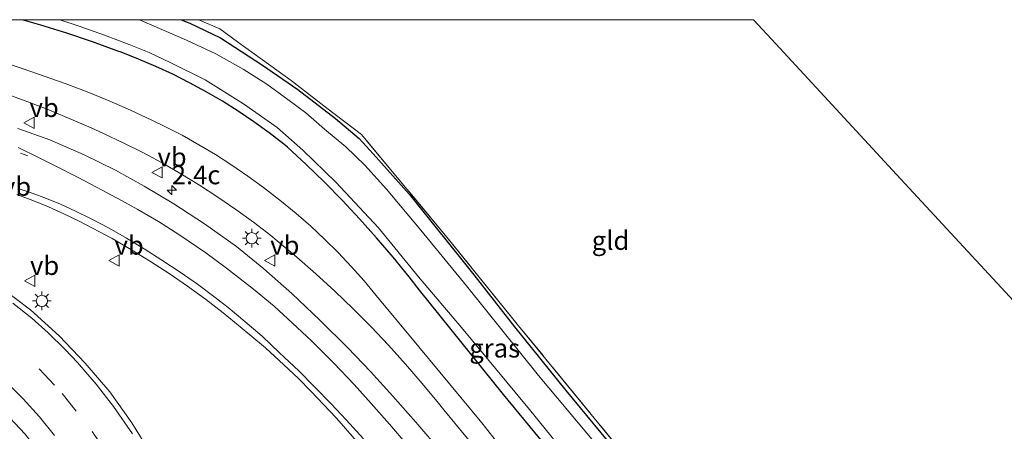
# Model space of a CAD drawing. Units: metres. Extents: x 139990 to 150009, y 452071 to 456253.
# Drawn here: x 140957 to 141089, y 456195 to 456250 of the extents above; entities that cross this region are included whole.
import ezdxf
from ezdxf.enums import TextEntityAlignment as Align

# ---------------------------------------------------------------- set-up
doc = ezdxf.new("R2010")
doc.units = ezdxf.units.M
for name, pattern in [('IE-TERREINAFSCHEIDING', [10, 8, -2]), ('VW-1-3_STREEP', [4, 1, -3]), ('VW-3-9_STREEP', [12, 3, -9])]:
    doc.linetypes.add(name, pattern=pattern)
doc.layers.get('0').update_dxf_attribs({"lineweight": 25})
for name, color, linetype, lineweight in [('B-ME-AM-KILOMETR-S-B1', 7, 'Continuous', 18), ('B-ME-GW-KRUINLIJN-L-B1', 93, 'Continuous', 18), ('B-ME-GW-TEENLIJN-L-B1', 93, 'Continuous', 18), ('B-ME-IE-GRASLAND-GV-B6', 93, 'Continuous', 18), ('B-ME-IE-GRONDWERKLIJN-GROND_INGERICHT-GV-B6', 253, 'Continuous', 18), ('B-ME-IE-MEUBILAIR_WEGMEUBILAIR-LICHTMAST-S-B1', 8, 'Continuous', 18), ('B-ME-IE-TERREINAFSCHEIDING-RASTERHEKWERK-L-B1', 8, 'IE-TERREINAFSCHEIDING', 18), ('B-ME-OG-WATER-GV-B6', 153, 'Continuous', 18), ('B-ME-VH-VERH_SOORT-BITUMEN-GV-B6', 8, 'IE-TERREINAFSCHEIDING-NATUURLIJK-HOUTWAL', 18), ('B-ME-VW-MARKERING-13STREEP-045-L-B1', 255, 'VW-1-3_STREEP', 18), ('B-ME-VW-MARKERING-39STREEP-015-L-B1', 255, 'VW-3-9_STREEP', 18), ('B-ME-VW-MARKERING-STREEP-015-L-B1', 7, 'Continuous', 18), ('B-ME-VW-MEUBILAIR_WEGMEUBILAIR-VERKEERSBORD-S-B1', 8, 'Continuous', 18)]:
    doc.layers.add(name, color=color, linetype=linetype, lineweight=lineweight)
doc.layers.add('B-ME-GW-INSTEEKWATERGANG-L-B1', color=10, linetype='Continuous')
doc.layers.add('B-ME-KG-KADASTRAAL-OPNAMEDTMGRENS-L-B1', color=10, linetype='Continuous')
doc.styles.add('NLCS-ISO', font='NLCS-ISO.TTF')
doc.linetypes.add('IE-TERREINAFSCHEIDING-NATUURLIJK-HOUTWAL', pattern='A,7,-1.5,[67,NLCS.SHX,S=0.75,R=45,X=0,Y=0],-1.5,7,-1.5,[70,NLCS.SHX,S=0.75,R=0,X=0,Y=0],-1.5', length=20)

# ---------------------------------------------------------------- blocks, each defined once
blk = doc.blocks.new('hecto')
for p, q in [((0, 0.625), (-0.625, 0)), ((0, -0.625), (0, 0.625)), ((-0.625, 0), (0.625, 0)), ((0.625, 0), (0, -0.625))]:
    blk.add_line(p, q)
blk = doc.blocks.new('lantaarnpaal')
for p, q in [((-0.75, 0), (-1.25, 0)), ((-0.88, 0.88), (-0.53, 0.53)), ((0, 0.75), (0, 1.25)), ((0.53, 0.53), (0.88, 0.88)), ((0.75, 0), (1.25, 0)), ((-0.53, -0.53), (-0.88, -0.88)), ((0, -0.75), (0, -1.25)), ((0.53, -0.53), (0.88, -0.88))]:
    blk.add_line(p, q)
blk.add_circle((0, 0), 0.75)
blk = doc.blocks.new('verkeersbord')
for p, q in [((0, 0.75), (-0.75, -0.625)), ((0.75, -0.625), (0, 0.75)), ((-0.75, -0.625), (0.75, -0.625))]:
    blk.add_line(p, q)

msp = doc.modelspace()

# ---------------------------------------------------------------- linework, layer by layer
at = {"layer": 'B-ME-GW-INSTEEKWATERGANG-L-B1'}
for points in [[(141035.3624, 456183.8313, 1.715), (141021.9572, 456200.0347, 1.8053), (141010.7888, 456213.9398, 1.7059), (141009.3956, 456215.7229, 1.6691), (141007.2569, 456218.3531, 1.6243), (141005.0573, 456220.9328, 1.5918), (141002.7981, 456223.4606, 1.5716), (141000.4806, 456225.9351, 1.5638), (140998.106, 456228.3549, 1.5683), (140995.6757, 456230.7187, 1.5853), (140993.1911, 456233.0251, 1.6145), (140992.7079, 456233.4138, 1.6167), (140990.7264, 456234.9437, 1.6258), (140988.697, 456236.4095, 1.6352), (140986.6218, 456237.8098, 1.645), (140984.5029, 456239.143, 1.6552), (140982.3426, 456240.4079, 1.6656), (140980.1429, 456241.6031, 1.6764), (140977.9061, 456242.7274, 1.6875), (140975.6346, 456243.7797, 1.6989), (140973.3306, 456244.7588, 1.7106), (140970.9965, 456245.6638, 1.7225), (140970.5914, 456245.8158, 1.7335), (140967.1915, 456247.0442, 1.8174), (140963.7654, 456248.1983, 1.8873), (140960.3147, 456249.2777, 1.943), (140957.8155, 456250, 1.973)], [(140979.0144, 456250, 1.6332), (140980.1776, 456249.5288, 1.6425), (140984.2547, 456247.5741, 1.6108), (140989.8302, 456243.9447, 1.6614), (140994.5716, 456240.6881, 1.6717), (140999.5998, 456236.8131, 1.7642), (141002.7138, 456234.1888, 1.7776), (141004.5943, 456232.127, 1.7563), (141009.4292, 456226.7095, 1.701), (141018.0354, 456216.0038, 1.5982), (141023.4183, 456209.0603, 1.5184), (141030.2948, 456200.5905, 1.5112), (141037.6925, 456191.5973, 1.433), (141045.1463, 456182.5821, 1.3919), (141050.5952, 456176.2587, 1.4535), (141059.6778, 456164.4164, 1.2986), (141061.4638, 456162.469, 1.27), (141061.782, 456162.1222, 1.265), (141064.1519, 456159.1296, 1.2598), (141071.1773, 456149.4095, 1.2871), (141076.546, 456142.848, 1.592), (141081.377, 456136.401, 1.592), (141087.304, 456130.876, 1.973), (141091.215, 456128.629, 2.1833)]]:
    msp.add_polyline3d(points, dxfattribs=at)
at = {"layer": 'B-ME-GW-KRUINLIJN-L-B1'}
msp.add_polyline3d([(141025.7656, 456183.7912, 2.9589), (141014.0083, 456198.0116, 3.1754), (141013.3049, 456198.8951, 3.1879), (141011.1475, 456201.5191, 3.1263), (141008.929, 456204.0916, 3.1088), (141006.6506, 456206.6112, 3.1578), (141004.3136, 456209.0763, 3.2208), (141001.9191, 456211.4858, 3.402), (140999.4686, 456213.8382, 3.4508), (140996.9635, 456216.1323, 3.5015), (140994.405, 456218.3667, 3.554), (140991.7947, 456220.5402, 3.6085), (140990.9462, 456221.222, 3.6162), (140988.6456, 456223.0003, 3.6373), (140986.2969, 456224.7146, 3.6591), (140983.902, 456226.3637, 3.6815), (140981.4626, 456227.9463, 3.7045), (140978.9806, 456229.4611, 3.7281), (140976.4579, 456230.9072, 3.7522), (140973.8964, 456232.2832, 3.7769), (140971.2979, 456233.5883, 3.8021), (140968.6646, 456234.8214, 3.8278), (140967.0248, 456235.5756, 3.822), (140963.9988, 456236.8997, 3.8182), (140960.9418, 456238.1507, 3.8233), (140957.8556, 456239.3276, 3.8371), (140954.742, 456240.4299, 3.8597)], dxfattribs=at)
at = {"layer": 'B-ME-GW-TEENLIJN-L-B1'}
msp.add_polyline3d([(141027.4003, 456185.6856, 1.9619), (141019.098, 456196.2651, 1.9583), (141010.6992, 456206.4133, 1.9903), (141005.0087, 456213.2619, 1.9711), (141003.3788, 456215.2158, 1.9239), (141001.6884, 456217.1179, 1.8847), (140999.9393, 456218.9663, 1.8534), (140998.1332, 456220.7591, 1.8302), (140996.2718, 456222.4946, 1.8149), (140994.3571, 456224.171, 1.8077), (140992.3909, 456225.7868, 1.8086), (140990.3751, 456227.3403, 1.8174), (140989.9645, 456227.6446, 1.8202), (140987.8851, 456229.1671, 1.8105), (140985.7597, 456230.6247, 1.8099), (140983.5904, 456232.016, 1.8183), (140981.3793, 456233.3398, 1.8358), (140979.1285, 456234.5947, 1.8623), (140976.8401, 456235.7796, 1.8978), (140975.1188, 456236.613, 1.9299), (140972.2762, 456237.9402, 1.9246), (140969.4016, 456239.1963, 1.937), (140966.4967, 456240.3805, 1.9673), (140963.5634, 456241.4921, 2.0152), (140961.637, 456242.1772, 2.056), (140957.9557, 456243.4547, 2.1327), (140954.2489, 456244.6565, 2.2056)], dxfattribs=at)
at = {"layer": 'B-ME-IE-GRASLAND-GV-B6'}
for points in [[(140932.3559, 456250, 2.5218), (140957.8155, 456250, 1.973)], [(141035.3624, 456183.8313, 1.715), (141021.9572, 456200.0347, 1.8053), (141010.7888, 456213.9398, 1.7059), (141009.3956, 456215.7229, 1.6691), (141007.2569, 456218.3531, 1.6243), (141005.0573, 456220.9328, 1.5918), (141002.7981, 456223.4606, 1.5716), (141000.4806, 456225.9351, 1.5638), (140998.106, 456228.3549, 1.5683), (140995.6757, 456230.7187, 1.5853), (140993.1911, 456233.0251, 1.6145), (140992.7079, 456233.4138, 1.6167), (140990.7264, 456234.9437, 1.6258), (140988.697, 456236.4095, 1.6352), (140986.6218, 456237.8098, 1.645), (140984.5029, 456239.143, 1.6552), (140982.3426, 456240.4079, 1.6656), (140980.1429, 456241.6031, 1.6764), (140977.9061, 456242.7274, 1.6875), (140975.6346, 456243.7797, 1.6989), (140973.3306, 456244.7588, 1.7106), (140970.9965, 456245.6638, 1.7225), (140970.5914, 456245.8158, 1.7335), (140967.1915, 456247.0442, 1.8174), (140963.7654, 456248.1983, 1.8873), (140960.3147, 456249.2777, 1.943), (140957.8155, 456250, 1.973), (140962.8197, 456250, 0.6929)], [(140957.8155, 456250, 1.973), (140960.3147, 456249.2777, 1.943), (140963.7654, 456248.1983, 1.8873), (140967.1915, 456247.0442, 1.8174), (140970.5914, 456245.8158, 1.7335), (140970.9965, 456245.6638, 1.7225), (140973.3306, 456244.7588, 1.7106), (140975.6346, 456243.7797, 1.6989), (140977.9061, 456242.7274, 1.6875), (140980.1429, 456241.6031, 1.6764), (140982.3426, 456240.4079, 1.6656), (140984.5029, 456239.143, 1.6552), (140986.6218, 456237.8098, 1.645), (140988.697, 456236.4095, 1.6352), (140990.7264, 456234.9437, 1.6258), (140992.7079, 456233.4138, 1.6167), (140993.1911, 456233.0251, 1.6145), (140995.6757, 456230.7187, 1.5853), (140998.106, 456228.3549, 1.5683), (141000.4806, 456225.9351, 1.5638), (141002.7981, 456223.4606, 1.5716), (141005.0573, 456220.9328, 1.5918), (141007.2569, 456218.3531, 1.6243), (141009.3956, 456215.7229, 1.6691), (141010.7888, 456213.9398, 1.7059), (141021.9572, 456200.0347, 1.8053), (141035.3624, 456183.8313, 1.715)], [(140962.8197, 456250, 0.6929), (140965.4303, 456249.1369, 0.6929), (140968.775, 456247.9469, 0.6929), (140972.0921, 456246.6818, 0.6929), (140974.727, 456245.6151, 0.6929), (140977.6391, 456244.2674, 0.6929), (140982.2207, 456241.9677, 0.6929), (140987.3122, 456238.7991, 0.6929), (140991.7873, 456235.6148, 0.6929), (140995.2104, 456232.6325, 0.6929), (140999.6263, 456228.3602, 0.6929), (141005.2971, 456222.2704, 0.6929), (141010.64, 456215.7214, 0.6929), (141016.3511, 456208.9642, 0.6929), (141025.4486, 456198.0677, 0.6929), (141035.8779, 456185.1858, 0.6929)], [(141036.966, 456190.218, 0.6929), (141026.628, 456202.591, 0.6929), (141017.042, 456214.551, 0.6929), (141010.9714, 456221.934, 0.6929), (141006.381, 456227.426, 0.6929), (141003.478, 456230.609, 0.6929), (141000.971, 456233.041, 0.6929), (140998.128, 456235.4186, 0.6929), (140995.643, 456237.578, 0.6929), (140993.239, 456239.38, 0.6929), (140990.436, 456241.388, 0.6929), (140987.292, 456243.399, 0.6929), (140983.6501, 456245.4462, 0.6929), (140979.715, 456247.2824, 0.6929), (140973.4497, 456250, 0.6929), (140979.0144, 456250, 1.6332)], [(140979.0144, 456250, 1.6332), (140980.1776, 456249.5288, 1.6425), (140984.2547, 456247.5741, 1.6108), (140989.8302, 456243.9447, 1.6614), (140994.5716, 456240.6881, 1.6717), (140999.5998, 456236.8131, 1.7642), (141002.7138, 456234.1888, 1.7776), (141004.5943, 456232.127, 1.7563), (141009.4292, 456226.7095, 1.701), (141018.0354, 456216.0038, 1.5982), (141023.4183, 456209.0603, 1.5184), (141030.2948, 456200.5905, 1.5112), (141037.6925, 456191.5973, 1.433), (141045.1463, 456182.5821, 1.3919), (141050.5952, 456176.2587, 1.4535), (141059.6778, 456164.4164, 1.2986), (141061.4638, 456162.469, 1.27), (141061.782, 456162.1222, 1.265), (141064.1519, 456159.1296, 1.2598), (141071.1773, 456149.4095, 1.2871), (141076.546, 456142.848, 1.592), (141081.377, 456136.401, 1.592), (141087.304, 456130.876, 1.973), (141091.215, 456128.629, 2.1833)], [(141037.6925, 456191.5973, 1.433), (141030.2948, 456200.5905, 1.5112), (141023.4183, 456209.0603, 1.5184), (141018.0354, 456216.0038, 1.5982), (141009.4292, 456226.7095, 1.701), (141004.5943, 456232.127, 1.7563), (141002.7138, 456234.1888, 1.7776), (140999.5998, 456236.8131, 1.7642), (140994.5716, 456240.6881, 1.6717), (140989.8302, 456243.9447, 1.6614), (140984.2547, 456247.5741, 1.6108), (140980.1776, 456249.5288, 1.6425), (140979.0144, 456250, 1.6332), (140981.3218, 456250, 1.585)], [(140981.3218, 456250, 1.585), (140981.4334, 456249.9582, 1.5822), (140984.1758, 456248.7823, 1.599), (140986.5029, 456247.0565, 1.6436), (140988.7468, 456245.4309, 1.6552), (140993.6765, 456241.8923, 1.7712), (140998.4464, 456238.1954, 1.7433), (141003.0403, 456234.6801, 1.7986), (141008.6941, 456227.9159, 1.7496), (141014.3976, 456221.0146, 1.7191), (141023.9914, 456209.2101, 1.6473), (141039.899, 456189.763, 1.526)], [(140954.2489, 456244.6565, 2.2056), (140957.9557, 456243.4547, 2.1327), (140961.637, 456242.1772, 2.056), (140963.5634, 456241.4921, 2.0152), (140966.4967, 456240.3805, 1.9673), (140969.4016, 456239.1963, 1.937), (140972.2762, 456237.9402, 1.9246), (140975.1188, 456236.613, 1.9299), (140976.8401, 456235.7796, 1.8978), (140979.1285, 456234.5947, 1.8623), (140981.3793, 456233.3398, 1.8358), (140983.5904, 456232.016, 1.8183), (140985.7597, 456230.6247, 1.8099), (140987.8851, 456229.1671, 1.8105), (140989.9645, 456227.6446, 1.8202), (140990.3751, 456227.3403, 1.8174), (140992.3909, 456225.7868, 1.8086), (140994.3571, 456224.171, 1.8077), (140996.2718, 456222.4946, 1.8149), (140998.1332, 456220.7591, 1.8302), (140999.9393, 456218.9663, 1.8534), (141001.6884, 456217.1179, 1.8847), (141003.3788, 456215.2158, 1.9239), (141005.0087, 456213.2619, 1.9711), (141010.6992, 456206.4133, 1.9903), (141019.098, 456196.2651, 1.9583), (141027.4003, 456185.6856, 1.9619)], [(141027.4003, 456185.6856, 1.9619), (141019.098, 456196.2651, 1.9583), (141010.6992, 456206.4133, 1.9903), (141005.0087, 456213.2619, 1.9711), (141003.3788, 456215.2158, 1.9239), (141001.6884, 456217.1179, 1.8847), (140999.9393, 456218.9663, 1.8534), (140998.1332, 456220.7591, 1.8302), (140996.2718, 456222.4946, 1.8149), (140994.3571, 456224.171, 1.8077), (140992.3909, 456225.7868, 1.8086), (140990.3751, 456227.3403, 1.8174), (140989.9645, 456227.6446, 1.8202), (140987.8851, 456229.1671, 1.8105), (140985.7597, 456230.6247, 1.8099), (140983.5904, 456232.016, 1.8183), (140981.3793, 456233.3398, 1.8358), (140979.1285, 456234.5947, 1.8623), (140976.8401, 456235.7796, 1.8978), (140975.1188, 456236.613, 1.9299), (140972.2762, 456237.9402, 1.9246), (140969.4016, 456239.1963, 1.937), (140966.4967, 456240.3805, 1.9673), (140963.5634, 456241.4921, 2.0152), (140961.637, 456242.1772, 2.056), (140957.9557, 456243.4547, 2.1327), (140954.2489, 456244.6565, 2.2056)], [(141025.7656, 456183.7912, 2.9589), (141014.0083, 456198.0116, 3.1754), (141013.3049, 456198.8951, 3.1879), (141011.1475, 456201.5191, 3.1263), (141008.929, 456204.0916, 3.1088), (141006.6506, 456206.6112, 3.1578), (141004.3136, 456209.0763, 3.2208), (141001.9191, 456211.4858, 3.402), (140999.4686, 456213.8382, 3.4508), (140996.9635, 456216.1323, 3.5015), (140994.405, 456218.3667, 3.554), (140991.7947, 456220.5402, 3.6085), (140990.9462, 456221.222, 3.6162), (140988.6456, 456223.0003, 3.6373), (140986.2969, 456224.7146, 3.6591), (140983.902, 456226.3637, 3.6815), (140981.4626, 456227.9463, 3.7045), (140978.9806, 456229.4611, 3.7281), (140976.4579, 456230.9072, 3.7522), (140973.8964, 456232.2832, 3.7769), (140971.2979, 456233.5883, 3.8021), (140968.6646, 456234.8214, 3.8278), (140967.0248, 456235.5756, 3.822), (140963.9988, 456236.8997, 3.8182), (140960.9418, 456238.1507, 3.8233), (140957.8556, 456239.3276, 3.8371), (140954.742, 456240.4299, 3.8597)], [(140954.742, 456240.4299, 3.8597), (140957.8556, 456239.3276, 3.8371), (140960.9418, 456238.1507, 3.8233), (140963.9988, 456236.8997, 3.8182), (140967.0248, 456235.5756, 3.822), (140968.6646, 456234.8214, 3.8278), (140971.2979, 456233.5883, 3.8021), (140973.8964, 456232.2832, 3.7769), (140976.4579, 456230.9072, 3.7522), (140978.9806, 456229.4611, 3.7281), (140981.4626, 456227.9463, 3.7045), (140983.902, 456226.3637, 3.6815), (140986.2969, 456224.7146, 3.6591), (140988.6456, 456223.0003, 3.6373), (140990.9462, 456221.222, 3.6162), (140991.7947, 456220.5402, 3.6085), (140994.405, 456218.3667, 3.554), (140996.9635, 456216.1323, 3.5015), (140999.4686, 456213.8382, 3.4508), (141001.9191, 456211.4858, 3.402), (141004.3136, 456209.0763, 3.2208), (141006.6506, 456206.6112, 3.1578), (141008.929, 456204.0916, 3.1088), (141011.1475, 456201.5191, 3.1263), (141013.3049, 456198.8951, 3.1879), (141014.0083, 456198.0116, 3.1754), (141025.7656, 456183.7912, 2.9589)], [(141013.791, 456192.279, 3.347), (141010.27, 456196.385, 3.421), (141007.229, 456199.84, 3.496), (141004.247, 456203.134, 3.551), (141001.225, 456206.272, 3.59), (140997.511, 456209.966, 3.673), (140993.766, 456213.526, 3.745), (140990.008, 456216.809, 3.788), (140986.367, 456219.793, 3.872), (140982.121, 456222.777, 3.909), (140978.05, 456225.448, 3.949), (140974.07, 456227.818, 3.99), (140970.266, 456229.945, 4.046), (140966.081, 456232.013, 4.057), (140961.491, 456233.987, 4.082), (140957.252, 456235.501, 4.157)], [(140957.1174, 456226.6985, 3.7088), (140959.2379, 456225.9176, 3.6894), (140961.3294, 456225.0622, 3.6709), (140963.3893, 456224.1332, 3.6534), (140965.4219, 456223.1514, 3.6594), (140967.2148, 456222.2347, 3.6671), (140969.8237, 456220.826, 3.6409), (140972.3935, 456219.3474, 3.6136), (140974.9226, 456217.8001, 3.5852), (140977.409, 456216.1851, 3.5559), (140979.8508, 456214.5036, 3.5255), (140982.2465, 456212.7569, 3.4942), (140984.5941, 456210.9462, 3.4619), (140986.892, 456209.0728, 3.4287), (140988.1537, 456207.9992, 3.4098), (140990.2341, 456206.2694, 3.4258), (140992.7032, 456204.0197, 3.4265), (140994.6584, 456202.1878, 3.4185), (140996.2713, 456200.5107, 3.3988), (140999.7012, 456196.8868, 3.401)], [(140975.096, 456191.957, 3.419), (140972.454, 456196.268, 3.493), (140969.486, 456200.425, 3.554), (140966.237, 456204.235, 3.652), (140962.759, 456207.892, 3.775), (140958.939, 456211.324, 3.88), (140954.926, 456214.344, 3.952)], [(140954.757, 456198.4, 3.114), (140958.2, 456194.773, 2.997), (140961.269, 456190.863, 2.891), (140963.97, 456186.662, 2.798), (140966.35, 456182.265, 2.7), (140968.255, 456177.664, 2.614), (140969.793, 456172.919, 2.524), (140970.958, 456168.072, 2.445), (140971.636, 456163.123, 2.373), (140971.847, 456158.125, 2.307), (140971.634, 456153.158, 2.216), (140971.009, 456148.247, 2.171), (140969.98, 456143.324, 2.12), (140968.551, 456138.821, 2.109), (140966.6734, 456134.1675, 2.0503), (140965.4648, 456131.4473, 2.0032), (140964.1769, 456129.2582, 1.9998), (140962.8607, 456126.9865, 1.985), (140961.3728, 456124.8538, 1.9642), (140959.9654, 456122.9129, 1.9408), (140958.2937, 456120.8511, 1.9527), (140954.75, 456117.002, 1.95)], [(140999.7012, 456196.8868, 3.401), (141003.0058, 456193.1166, 3.3726), (141009.4713, 456185.6589, 3.3486), (141015.838, 456177.921, 3.238), (141022.139, 456170.162, 3.169), (141028.428, 456162.39, 3.051), (141034.772, 456154.659, 2.957), (141039.494, 456148.832, 2.902), (141044.276, 456143.044, 2.861), (141049.05, 456137.254, 2.78), (141053.949, 456131.532, 2.741), (141059.012, 456125.998, 2.724), (141064.159, 456120.501, 2.656), (141067.702, 456116.95, 2.614), (141071.369, 456113.501, 2.581), (141075.083, 456110.114, 2.518), (141078.904, 456106.889, 2.481), (141082.859, 456103.73, 2.431), (141086.901, 456100.739, 2.407), (141091.043, 456097.889, 2.387)]]:
    msp.add_polyline3d(points, dxfattribs=at)
at = {"layer": 'B-ME-IE-GRONDWERKLIJN-GROND_INGERICHT-GV-B6'}
msp.add_polyline3d([(141055.3047, 456250, 1.5556), (141058.259, 456246.8045, 1.5635), (141073.834, 456229.958, 1.605), (141089.409, 456213.1115, 1.6465), (141104.984, 456196.265, 1.688), (141103.34, 456194.341, 1.67), (141091.11, 456182.228, 1.67), (141078.616, 456173.368, 1.37), (141062.5824, 456163.6639, 1.517), (141056.3631, 456169.6573, 1.308), (141039.899, 456189.763, 1.526), (141023.9914, 456209.2101, 1.6473), (141014.3976, 456221.0146, 1.7191), (141008.6941, 456227.9159, 1.7496), (141003.0403, 456234.6801, 1.7986), (140998.4464, 456238.1954, 1.7433), (140993.6765, 456241.8923, 1.7712), (140988.7468, 456245.4309, 1.6552), (140986.5029, 456247.0565, 1.6436), (140984.1758, 456248.7823, 1.599), (140981.4334, 456249.9582, 1.5822), (140981.3218, 456250, 1.585), (141055.3047, 456250, 1.5556)], dxfattribs=at)
at = {"layer": 'B-ME-IE-TERREINAFSCHEIDING-RASTERHEKWERK-L-B1'}
msp.add_polyline3d([(141082.787, 456143.812, 1.668), (141062.5824, 456163.6639, 1.517), (141056.3631, 456169.6573, 1.308), (141039.899, 456189.763, 1.526), (141023.9914, 456209.2101, 1.6473), (141014.3976, 456221.0146, 1.7191), (141008.6941, 456227.9159, 1.7496), (141003.0403, 456234.6801, 1.7986), (140998.4464, 456238.1954, 1.7433), (140993.6765, 456241.8923, 1.7712), (140988.7468, 456245.4309, 1.6552), (140986.5029, 456247.0565, 1.6436), (140984.1758, 456248.7823, 1.599), (140981.4334, 456249.9582, 1.5822), (140981.3218, 456250, 1.585)], dxfattribs=at)
at = {"layer": 'B-ME-KG-KADASTRAAL-OPNAMEDTMGRENS-L-B1'}
msp.add_polyline3d([(141055.3047, 456250, 1.5556), (141058.259, 456246.8045, 1.5635), (141073.834, 456229.958, 1.605), (141089.409, 456213.1115, 1.6465)], dxfattribs=at)
at = {"layer": 'B-ME-OG-WATER-GV-B6'}
for points in [[(140962.8197, 456250, 0.6929), (140973.4497, 456250, 0.6929), (140979.715, 456247.2824, 0.6929), (140983.6501, 456245.4462, 0.6929), (140987.292, 456243.399, 0.6929), (140990.436, 456241.388, 0.6929), (140993.239, 456239.38, 0.6929), (140995.643, 456237.578, 0.6929), (140998.128, 456235.4186, 0.6929), (141000.971, 456233.041, 0.6929), (141003.478, 456230.609, 0.6929), (141006.381, 456227.426, 0.6929), (141010.9714, 456221.934, 0.6929), (141017.042, 456214.551, 0.6929), (141026.628, 456202.591, 0.6929), (141036.966, 456190.218, 0.6929)], [(141035.8779, 456185.1858, 0.6929), (141025.4486, 456198.0677, 0.6929), (141016.3511, 456208.9642, 0.6929), (141010.64, 456215.7214, 0.6929), (141005.2971, 456222.2704, 0.6929), (140999.6263, 456228.3602, 0.6929), (140995.2104, 456232.6325, 0.6929), (140991.7873, 456235.6148, 0.6929), (140987.3122, 456238.7991, 0.6929), (140982.2207, 456241.9677, 0.6929), (140977.6391, 456244.2674, 0.6929), (140974.727, 456245.6151, 0.6929), (140972.0921, 456246.6818, 0.6929), (140968.775, 456247.9469, 0.6929), (140965.4303, 456249.1369, 0.6929), (140962.8197, 456250, 0.6929)]]:
    msp.add_polyline3d(points, dxfattribs=at)
at = {"layer": 'B-ME-VH-VERH_SOORT-BITUMEN-GV-B6'}
for points in [[(140957.252, 456235.501, 4.157), (140961.491, 456233.987, 4.082), (140966.081, 456232.013, 4.057), (140970.266, 456229.945, 4.046), (140974.07, 456227.818, 3.99), (140978.05, 456225.448, 3.949), (140982.121, 456222.777, 3.909), (140986.367, 456219.793, 3.872), (140990.008, 456216.809, 3.788), (140993.766, 456213.526, 3.745), (140997.511, 456209.966, 3.673), (141001.225, 456206.272, 3.59), (141004.247, 456203.134, 3.551), (141007.229, 456199.84, 3.496), (141010.27, 456196.385, 3.421), (141013.791, 456192.279, 3.347)], [(141003.0058, 456193.1166, 3.3726), (140999.7012, 456196.8868, 3.401), (140996.2713, 456200.5107, 3.3988), (140994.6584, 456202.1878, 3.4185), (140992.7032, 456204.0197, 3.4265), (140990.2341, 456206.2694, 3.4258), (140988.1537, 456207.9992, 3.4098), (140986.892, 456209.0728, 3.4287), (140984.5941, 456210.9462, 3.4619), (140982.2465, 456212.7569, 3.4942), (140979.8508, 456214.5036, 3.5255), (140977.409, 456216.1851, 3.5559), (140974.9226, 456217.8001, 3.5852), (140972.3935, 456219.3474, 3.6136), (140969.8237, 456220.826, 3.6409), (140967.2148, 456222.2347, 3.6671), (140965.4219, 456223.1514, 3.6594), (140963.3893, 456224.1332, 3.6534), (140961.3294, 456225.0622, 3.6709), (140959.2379, 456225.9176, 3.6894), (140957.1174, 456226.6985, 3.7088)], [(140954.926, 456214.344, 3.952), (140958.939, 456211.324, 3.88), (140962.759, 456207.892, 3.775), (140966.237, 456204.235, 3.652), (140969.486, 456200.425, 3.554), (140972.454, 456196.268, 3.493), (140975.096, 456191.957, 3.419)], [(140954.75, 456117.002, 1.95), (140958.2937, 456120.8511, 1.9527), (140959.9654, 456122.9129, 1.9408), (140961.3728, 456124.8538, 1.9642), (140962.8607, 456126.9865, 1.985), (140964.1769, 456129.2582, 1.9998), (140965.4648, 456131.4473, 2.0032), (140966.6734, 456134.1675, 2.0503), (140968.551, 456138.821, 2.109), (140969.98, 456143.324, 2.12), (140971.009, 456148.247, 2.171), (140971.634, 456153.158, 2.216), (140971.847, 456158.125, 2.307), (140971.636, 456163.123, 2.373), (140970.958, 456168.072, 2.445), (140969.793, 456172.919, 2.524), (140968.255, 456177.664, 2.614), (140966.35, 456182.265, 2.7), (140963.97, 456186.662, 2.798), (140961.269, 456190.863, 2.891), (140958.2, 456194.773, 2.997), (140954.757, 456198.4, 3.114)]]:
    msp.add_polyline3d(points, dxfattribs=at)
at = {"layer": 'B-ME-VW-MARKERING-13STREEP-045-L-B1'}
msp.add_polyline3d([(140958.5562, 456231.8618, 4.0394), (140954.77, 456233.253, 4.11), (140950.617, 456234.523, 4.13), (140945.68, 456235.886, 4.161), (140941.752, 456236.887, 4.218), (140937.658, 456237.732, 4.234), (140933.543, 456238.448, 4.308), (140929.589, 456239.054, 4.366), (140925.578, 456239.559, 4.404), (140921.461, 456240.038, 4.426), (140917.352, 456240.459, 4.448), (140906.2489, 456241.497, 4.517)], dxfattribs=at)
at = {"layer": 'B-ME-VW-MARKERING-39STREEP-015-L-B1'}
msp.add_polyline3d([(140953.5735, 456209.1901, 3.698), (140960.0885, 456203.4948, 3.536), (140963.1667, 456200.2088, 3.455), (140967.1489, 456195.1166, 3.29), (140969.4401, 456191.7866, 3.224), (140973.1967, 456184.7431, 3.087), (140973.9306, 456183.1396, 3.062), (140974.7776, 456181.0379, 3.035), (140977.145, 456173.569, 2.915), (140977.8979, 456170.1913, 2.861), (140978.9866, 456161.6235, 2.743), (140979.1205, 456157.8432, 2.694), (140978.6247, 456149.7208, 2.594), (140978.0662, 456145.5805, 2.552), (140976.039, 456137.981, 2.475), (140974.94, 456134.747, 2.454), (140971.334, 456126.973, 2.384), (140969.484, 456123.747, 2.358), (140964.738, 456117.091, 2.304), (140962.825, 456114.844, 2.292)], dxfattribs=at)
at = {"layer": 'B-ME-VW-MARKERING-STREEP-015-L-B1'}
for points in [[(140957.279, 456232.984, 4.07), (140959.997, 456231.649, 4.038), (140962.387, 456230.437, 3.983), (140965.215, 456229.02, 3.953), (140967.824, 456227.651, 3.926), (140971.072, 456225.923, 3.89), (140973.241, 456224.712, 3.851), (140975.973, 456223.098, 3.842), (140978.719, 456221.367, 3.809), (140982.297, 456218.937, 3.749), (140985.071, 456216.887, 3.71), (140988.672, 456214.089, 3.68), (140991.386, 456211.808, 3.631), (140993.869, 456209.572, 3.598), (140996.389, 456207.186, 3.567), (140999.376, 456204.212, 3.494), (141002.053, 456201.409, 3.471), (141004.343, 456198.876, 3.438), (141006.779, 456196.084, 3.382), (141009.15, 456193.327, 3.361)], [(141003.292, 456194.152, 3.423), (141001.016, 456196.675, 3.422), (140999.016, 456198.803, 3.434), (140996.831, 456201.045, 3.443), (140994.694, 456203.205, 3.479), (140992.136, 456205.626, 3.481), (140989.788, 456207.847, 3.498), (140987.514, 456209.763, 3.509), (140985.269, 456211.632, 3.529), (140983.533, 456212.997, 3.542), (140981.176, 456214.744, 3.567), (140978.889, 456216.348, 3.59), (140976.449, 456217.959, 3.61), (140974.086, 456219.479, 3.637), (140971.734, 456220.883, 3.677), (140969.393, 456222.204, 3.712), (140966.937, 456223.515, 3.74), (140964.949, 456224.468, 3.743), (140962.94, 456225.408, 3.746), (140961.08, 456226.182, 3.76), (140959.173, 456226.895, 3.763), (140957.291, 456227.485, 3.791)], [(140956.5898, 456212.2249, 3.9055), (140959.1057, 456210.2326, 3.8485), (140961.2647, 456208.2914, 3.7915), (140963.5582, 456206.0499, 3.7275), (140965.1826, 456204.3196, 3.6755), (140967.6662, 456201.4283, 3.5995), (140970.0126, 456198.4363, 3.5415), (140972.5248, 456194.8348, 3.4765)], [(140956.0429, 456201.3804, 3.3194), (140957.9612, 456199.4562, 3.2574), (140960.1102, 456197.0893, 3.1864), (140962.1214, 456194.6055, 3.1194)]]:
    msp.add_polyline3d(points, dxfattribs=at)

# ---------------------------------------------------------------- block references
at = {"layer": 'B-ME-AM-KILOMETR-S-B1', "rotation": 90}
msp.add_blockref('hecto', (140977.7657, 456227.2887, 3.8807), dxfattribs=at)
at = {"layer": 'B-ME-IE-MEUBILAIR_WEGMEUBILAIR-LICHTMAST-S-B1', "rotation": 90}
for p in [(140988.421, 456220.883, 3.822), (140960.4437, 456212.5262, 3.775)]:
    msp.add_blockref('lantaarnpaal', p, dxfattribs=at)
at = {"layer": 'B-ME-VW-MEUBILAIR_WEGMEUBILAIR-VERKEERSBORD-S-B1', "rotation": 90}
for p in [(140958.8127, 456236.2472, 4.0491), (140975.8556, 456229.6597, 3.8626), (140970.137, 456217.9085, 3.5373), (140990.887, 456217.902, 3.767), (140958.87, 456215.203, 3.7938)]:
    msp.add_blockref('verkeersbord', p, dxfattribs=at)

# ---------------------------------------------------------------- texts
at = {"layer": 'B-ME-AM-KILOMETR-S-B1', "ltscale": 0.2, "style": 'NLCS-ISO'}
msp.add_text('2.4c', height=2.5, dxfattribs=at).set_placement((140977.7657, 456227.2887, 3.8807), align=Align.BOTTOM_LEFT)
at = {"layer": 'B-ME-IE-GRASLAND-GV-B6', "ltscale": 0.2, "style": 'NLCS-ISO'}
msp.add_text('gras', height=2.5, dxfattribs=at).set_placement((141020.7984, 456206.2345), align=Align.MIDDLE_CENTER)
at = {"layer": 'B-ME-IE-GRONDWERKLIJN-GROND_INGERICHT-GV-B6', "ltscale": 0.2, "style": 'NLCS-ISO'}
msp.add_text('gld', height=2.5, dxfattribs=at).set_placement((141036.2362, 456220.5781), align=Align.MIDDLE_CENTER)
at = {"layer": 'B-ME-VW-MEUBILAIR_WEGMEUBILAIR-VERKEERSBORD-S-B1', "ltscale": 0.2, "style": 'NLCS-ISO'}
for p in [(140958.8127, 456236.2472, 4.0491), (140975.8556, 456229.6597, 3.8626), (140955.1292, 456225.7466, 3.6633), (140970.137, 456217.9085, 3.5373), (140990.887, 456217.902, 3.767), (140958.87, 456215.203, 3.7938)]:
    msp.add_text('vb', height=2.5, dxfattribs=at).set_placement(p, align=Align.BOTTOM_LEFT)

doc.saveas('drawing.dxf')
